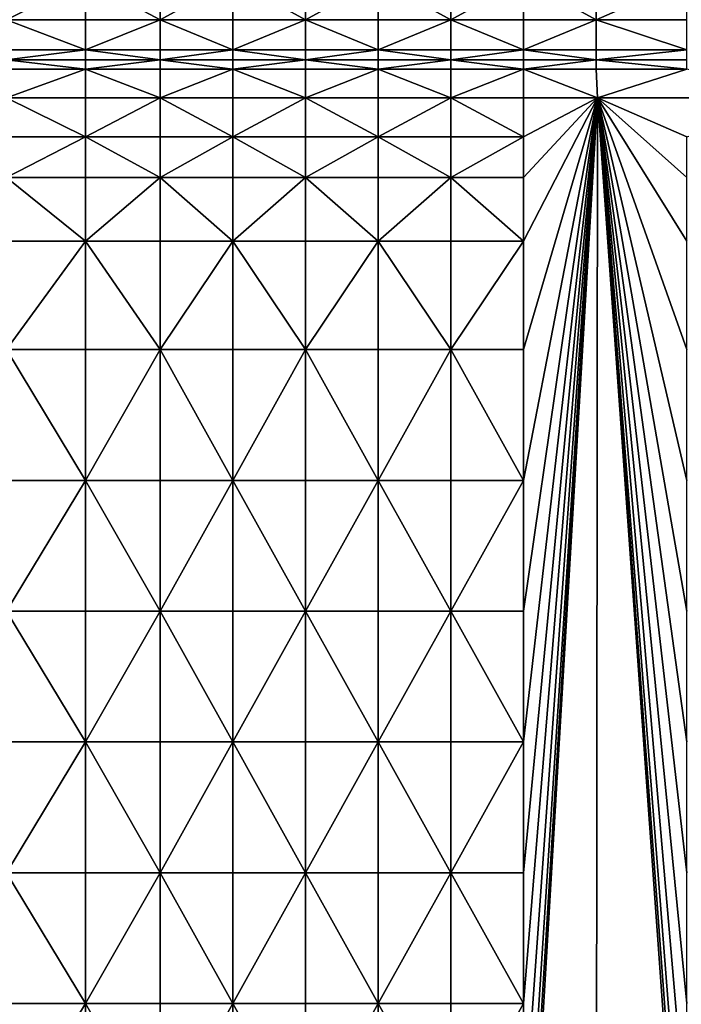
# Model space of a CAD drawing. Extents: x -44 to 32.9, y -24.7 to 19.2.
# Drawn here: x -4.7 to -1.5, y -0.3 to 4.4 of the extents above; entities that cross this region are included whole.
import ezdxf

# ---------------------------------------------------------------- set-up
doc = ezdxf.new("R2010")
doc.units = 0
doc.header["$MEASUREMENT"] = 0
doc.layers.get('0').update_dxf_attribs({"linetype": 'CONTINUOUS'})

msp = doc.modelspace()

# ---------------------------------------------------------------- linework, layer by layer
for points in [[(-4.3539, 4.4155, 18.0279), (-4.3539, 4.6082, 17.983), (-4.7357, 4.4155, 18.0231)], [(-4.7357, 4.6082, 17.9783), (-4.7357, 4.4155, 18.0231), (-4.3539, 4.6082, 17.983)], [(-3.9928, 4.6082, 17.9875), (-4.3539, 4.6082, 17.983), (-3.9928, 4.4155, 18.0323)], [(-4.3539, 4.4155, 18.0279), (-3.9928, 4.4155, 18.0323), (-4.3539, 4.6082, 17.983)], [(-3.6421, 4.4155, 18.0367), (-3.6421, 4.6082, 17.9918), (-3.9928, 4.4155, 18.0323)], [(-3.9928, 4.6082, 17.9875), (-3.9928, 4.4155, 18.0323), (-3.6421, 4.6082, 17.9918)], [(-3.2913, 4.6082, 17.9962), (-3.6421, 4.6082, 17.9918), (-3.2913, 4.4155, 18.0411)], [(-3.6421, 4.4155, 18.0367), (-3.2913, 4.4155, 18.0411), (-3.6421, 4.6082, 17.9918)], [(-2.9406, 4.4155, 18.0454), (-2.9406, 4.6082, 18.0005), (-3.2913, 4.4155, 18.0411)], [(-3.2913, 4.6082, 17.9962), (-3.2913, 4.4155, 18.0411), (-2.9406, 4.6082, 18.0005)], [(-2.5898, 4.6082, 18.0049), (-2.9406, 4.6082, 18.0005), (-2.5898, 4.4155, 18.0498)], [(-2.9406, 4.4155, 18.0454), (-2.5898, 4.4155, 18.0498), (-2.9406, 4.6082, 18.0005)], [(-2.2391, 4.4155, 18.0541), (-2.2391, 4.6082, 18.0093), (-2.5898, 4.4155, 18.0498)], [(-2.5898, 4.6082, 18.0049), (-2.5898, 4.4155, 18.0498), (-2.2391, 4.6082, 18.0093)], [(-1.8883, 4.6082, 18.0136), (-2.2391, 4.6082, 18.0093), (-1.8883, 4.4155, 18.0585)], [(-2.2391, 4.4155, 18.0541), (-1.8883, 4.4155, 18.0585), (-2.2391, 4.6082, 18.0093)], [(-1.4499, 4.4155, 18.0639), (-1.4499, 4.6082, 18.0191), (-1.8883, 4.4155, 18.0585)], [(-1.8883, 4.6082, 18.0136), (-1.8883, 4.4155, 18.0585), (-1.4499, 4.6082, 18.0191)], [(-4.7357, 4.271, 18.1105), (-4.3539, 4.271, 18.1152), (-4.7357, 4.4155, 18.0231)], [(-4.3539, 4.4155, 18.0279), (-4.7357, 4.4155, 18.0231), (-4.3539, 4.271, 18.1152)], [(-4.3539, 4.4155, 18.0279), (-4.3539, 4.271, 18.1152), (-3.9928, 4.4155, 18.0323)], [(-3.9928, 4.271, 18.1197), (-3.9928, 4.4155, 18.0323), (-4.3539, 4.271, 18.1152)], [(-3.9928, 4.271, 18.1197), (-3.6421, 4.271, 18.1241), (-3.9928, 4.4155, 18.0323)], [(-3.6421, 4.4155, 18.0367), (-3.9928, 4.4155, 18.0323), (-3.6421, 4.271, 18.1241)], [(-3.6421, 4.4155, 18.0367), (-3.6421, 4.271, 18.1241), (-3.2913, 4.4155, 18.0411)], [(-3.2913, 4.271, 18.1284), (-3.2913, 4.4155, 18.0411), (-3.6421, 4.271, 18.1241)], [(-3.2913, 4.271, 18.1284), (-2.9406, 4.271, 18.1328), (-3.2913, 4.4155, 18.0411)], [(-2.9406, 4.4155, 18.0454), (-3.2913, 4.4155, 18.0411), (-2.9406, 4.271, 18.1328)], [(-2.9406, 4.4155, 18.0454), (-2.9406, 4.271, 18.1328), (-2.5898, 4.4155, 18.0498)], [(-2.5898, 4.271, 18.1371), (-2.5898, 4.4155, 18.0498), (-2.9406, 4.271, 18.1328)], [(-2.5898, 4.271, 18.1371), (-2.2391, 4.271, 18.1415), (-2.5898, 4.4155, 18.0498)], [(-2.2391, 4.4155, 18.0541), (-2.5898, 4.4155, 18.0498), (-2.2391, 4.271, 18.1415)], [(-2.2391, 4.4155, 18.0541), (-2.2391, 4.271, 18.1415), (-1.8883, 4.4155, 18.0585)], [(-1.8883, 4.271, 18.1458), (-1.8883, 4.4155, 18.0585), (-2.2391, 4.271, 18.1415)], [(-1.8883, 4.271, 18.1458), (-1.4499, 4.271, 18.1513), (-1.8883, 4.4155, 18.0585)], [(-1.4499, 4.4155, 18.0639), (-1.8883, 4.4155, 18.0585), (-1.4499, 4.271, 18.1513)], [(-4.3539, 4.2229, 18.1978), (-4.3539, 4.271, 18.1152), (-4.7357, 4.2229, 18.1931)], [(-4.7357, 4.271, 18.1105), (-4.7357, 4.2229, 18.1931), (-4.3539, 4.271, 18.1152)], [(-3.9928, 4.271, 18.1197), (-4.3539, 4.271, 18.1152), (-3.9928, 4.2229, 18.2023)], [(-4.3539, 4.2229, 18.1978), (-3.9928, 4.2229, 18.2023), (-4.3539, 4.271, 18.1152)], [(-3.6421, 4.2229, 18.2067), (-3.6421, 4.271, 18.1241), (-3.9928, 4.2229, 18.2023)], [(-3.9928, 4.271, 18.1197), (-3.9928, 4.2229, 18.2023), (-3.6421, 4.271, 18.1241)], [(-3.2913, 4.271, 18.1284), (-3.6421, 4.271, 18.1241), (-3.2913, 4.2229, 18.211)], [(-3.6421, 4.2229, 18.2067), (-3.2913, 4.2229, 18.211), (-3.6421, 4.271, 18.1241)], [(-2.9406, 4.2229, 18.2154), (-2.9406, 4.271, 18.1328), (-3.2913, 4.2229, 18.211)], [(-3.2913, 4.271, 18.1284), (-3.2913, 4.2229, 18.211), (-2.9406, 4.271, 18.1328)], [(-2.5898, 4.271, 18.1371), (-2.9406, 4.271, 18.1328), (-2.5898, 4.2229, 18.2197)], [(-2.9406, 4.2229, 18.2154), (-2.5898, 4.2229, 18.2197), (-2.9406, 4.271, 18.1328)], [(-2.2391, 4.2229, 18.2241), (-2.2391, 4.271, 18.1415), (-2.5898, 4.2229, 18.2197)], [(-2.5898, 4.271, 18.1371), (-2.5898, 4.2229, 18.2197), (-2.2391, 4.271, 18.1415)], [(-1.8883, 4.271, 18.1458), (-2.2391, 4.271, 18.1415), (-1.8883, 4.2229, 18.2284)], [(-2.2391, 4.2229, 18.2241), (-1.8883, 4.2229, 18.2284), (-2.2391, 4.271, 18.1415)], [(-1.4499, 4.2229, 18.2339), (-1.4499, 4.271, 18.1513), (-1.8883, 4.2229, 18.2284)], [(-1.8883, 4.271, 18.1458), (-1.8883, 4.2229, 18.2284), (-1.4499, 4.271, 18.1513)], [(-4.7357, 4.1769, 18.2533), (-4.3539, 4.1769, 18.258), (-4.7357, 4.2229, 18.1931)], [(-4.3539, 4.2229, 18.1978), (-4.7357, 4.2229, 18.1931), (-4.3539, 4.1769, 18.258)], [(-4.3539, 4.2229, 18.1978), (-4.3539, 4.1769, 18.258), (-3.9928, 4.2229, 18.2023)], [(-3.9928, 4.1769, 18.2625), (-3.9928, 4.2229, 18.2023), (-4.3539, 4.1769, 18.258)], [(-3.9928, 4.1769, 18.2625), (-3.6421, 4.1769, 18.2668), (-3.9928, 4.2229, 18.2023)], [(-3.6421, 4.2229, 18.2067), (-3.9928, 4.2229, 18.2023), (-3.6421, 4.1769, 18.2668)], [(-3.6421, 4.2229, 18.2067), (-3.6421, 4.1769, 18.2668), (-3.2913, 4.2229, 18.211)], [(-3.2913, 4.1769, 18.2712), (-3.2913, 4.2229, 18.211), (-3.6421, 4.1769, 18.2668)], [(-3.2913, 4.1769, 18.2712), (-2.9406, 4.1769, 18.2755), (-3.2913, 4.2229, 18.211)], [(-2.9406, 4.2229, 18.2154), (-3.2913, 4.2229, 18.211), (-2.9406, 4.1769, 18.2755)], [(-2.9406, 4.2229, 18.2154), (-2.9406, 4.1769, 18.2755), (-2.5898, 4.2229, 18.2197)], [(-2.5898, 4.1769, 18.2799), (-2.5898, 4.2229, 18.2197), (-2.9406, 4.1769, 18.2755)], [(-2.5898, 4.1769, 18.2799), (-2.2391, 4.1769, 18.2842), (-2.5898, 4.2229, 18.2197)], [(-2.2391, 4.2229, 18.2241), (-2.5898, 4.2229, 18.2197), (-2.2391, 4.1769, 18.2842)], [(-2.2391, 4.2229, 18.2241), (-2.2391, 4.1769, 18.2842), (-1.8883, 4.2229, 18.2284)], [(-1.8883, 4.1769, 18.2886), (-1.8883, 4.2229, 18.2284), (-2.2391, 4.1769, 18.2842)], [(-1.8883, 4.1769, 18.2886), (-1.4499, 4.1769, 18.294), (-1.8883, 4.2229, 18.2284)], [(-1.4499, 4.2229, 18.2339), (-1.8883, 4.2229, 18.2284), (-1.4499, 4.1769, 18.294)], [(-4.3539, 4.0389, 18.278), (-4.3539, 4.1769, 18.258), (-4.7357, 4.0389, 18.2733)], [(-4.7357, 4.1769, 18.2533), (-4.7357, 4.0389, 18.2733), (-4.3539, 4.1769, 18.258)], [(-3.9928, 4.1769, 18.2625), (-4.3539, 4.1769, 18.258), (-3.9928, 4.0389, 18.2825)], [(-4.3539, 4.0389, 18.278), (-3.9928, 4.0389, 18.2825), (-4.3539, 4.1769, 18.258)], [(-3.6421, 4.0389, 18.2869), (-3.6421, 4.1769, 18.2668), (-3.9928, 4.0389, 18.2825)], [(-3.9928, 4.1769, 18.2625), (-3.9928, 4.0389, 18.2825), (-3.6421, 4.1769, 18.2668)], [(-3.2913, 4.1769, 18.2712), (-3.6421, 4.1769, 18.2668), (-3.2913, 4.0389, 18.2912)], [(-3.6421, 4.0389, 18.2869), (-3.2913, 4.0389, 18.2912), (-3.6421, 4.1769, 18.2668)], [(-2.9406, 4.0389, 18.2956), (-2.9406, 4.1769, 18.2755), (-3.2913, 4.0389, 18.2912)], [(-3.2913, 4.1769, 18.2712), (-3.2913, 4.0389, 18.2912), (-2.9406, 4.1769, 18.2755)], [(-2.5898, 4.1769, 18.2799), (-2.9406, 4.1769, 18.2755), (-2.5898, 4.0389, 18.2999)], [(-2.9406, 4.0389, 18.2956), (-2.5898, 4.0389, 18.2999), (-2.9406, 4.1769, 18.2755)], [(-2.2391, 4.0389, 18.3043), (-2.2391, 4.1769, 18.2842), (-2.5898, 4.0389, 18.2999)], [(-2.5898, 4.1769, 18.2799), (-2.5898, 4.0389, 18.2999), (-2.2391, 4.1769, 18.2842)], [(-1.8883, 4.1769, 18.2886), (-2.2391, 4.1769, 18.2842), (-1.8816, 4.0389, 18.3087)], [(-2.2391, 4.0389, 18.3043), (-1.8816, 4.0389, 18.3087), (-2.2391, 4.1769, 18.2842)], [(-1.8883, 4.1769, 18.2886), (-1.8816, 4.0389, 18.3087), (-1.4499, 4.1769, 18.294)], [(-1.8816, 4.0389, 18.3087), (-0.8361, 4.0389, 18.3217), (-1.4499, 4.1769, 18.294)], [(-4.7357, 3.8509, 18.2733), (-4.3539, 3.8509, 18.278), (-4.7357, 4.0389, 18.2733)], [(-4.3539, 4.0389, 18.278), (-4.7357, 4.0389, 18.2733), (-4.3539, 3.8509, 18.278)], [(-4.3539, 4.0389, 18.278), (-4.3539, 3.8509, 18.278), (-3.9928, 4.0389, 18.2825)], [(-3.9928, 3.8509, 18.2825), (-3.9928, 4.0389, 18.2825), (-4.3539, 3.8509, 18.278)], [(-3.9928, 3.8509, 18.2825), (-3.6421, 3.8509, 18.2869), (-3.9928, 4.0389, 18.2825)], [(-3.6421, 4.0389, 18.2869), (-3.9928, 4.0389, 18.2825), (-3.6421, 3.8509, 18.2869)], [(-3.6421, 4.0389, 18.2869), (-3.6421, 3.8509, 18.2869), (-3.2913, 4.0389, 18.2912)], [(-3.2913, 3.8509, 18.2912), (-3.2913, 4.0389, 18.2912), (-3.6421, 3.8509, 18.2869)], [(-3.2913, 3.8509, 18.2912), (-2.9406, 3.8509, 18.2956), (-3.2913, 4.0389, 18.2912)], [(-2.9406, 4.0389, 18.2956), (-3.2913, 4.0389, 18.2912), (-2.9406, 3.8509, 18.2956)], [(-2.9406, 4.0389, 18.2956), (-2.9406, 3.8509, 18.2956), (-2.5898, 4.0389, 18.2999)], [(-2.5898, 3.8509, 18.2999), (-2.5898, 4.0389, 18.2999), (-2.9406, 3.8509, 18.2956)], [(-2.5898, 3.8509, 18.2999), (-2.2391, 3.8509, 18.3043), (-2.5898, 4.0389, 18.2999)], [(-2.2391, 4.0389, 18.3043), (-2.5898, 4.0389, 18.2999), (-2.2391, 3.8509, 18.3043)], [(-2.2391, -0.9628, 18.3043), (-2.2391, -1.4839, 18.3043), (-1.8816, 4.0389, 18.3087)], [(-2.2391, -0.9628, 18.3043), (-1.8816, 4.0389, 18.3087), (-2.2391, -0.3319, 18.3043)], [(-2.2391, 0.2991, 18.3043), (-2.2391, -0.3319, 18.3043), (-1.8816, 4.0389, 18.3087)], [(-2.2391, 0.2991, 18.3043), (-1.8816, 4.0389, 18.3087), (-2.2391, 0.9302, 18.3043)], [(-2.2391, 1.5612, 18.3043), (-2.2391, 0.9302, 18.3043), (-1.8816, 4.0389, 18.3087)], [(-2.2391, 1.5612, 18.3043), (-1.8816, 4.0389, 18.3087), (-2.2391, 2.1923, 18.3043)], [(-2.2391, 4.0389, 18.3043), (-2.2391, 3.8509, 18.3043), (-1.8816, 4.0389, 18.3087)], [(-2.2391, 3.6549, 18.3043), (-2.2391, 3.3471, 18.3043), (-1.8816, 4.0389, 18.3087)], [(-2.2391, 3.6549, 18.3043), (-1.8816, 4.0389, 18.3087), (-2.2391, 3.8509, 18.3043)], [(-2.2391, 2.8236, 18.3043), (-2.2391, 2.1923, 18.3043), (-1.8816, 4.0389, 18.3087)], [(-2.2391, 2.8236, 18.3043), (-1.8816, 4.0389, 18.3087), (-2.2391, 3.3471, 18.3043)], [(-2.2391, -1.7858, 18.3043), (-2.2391, -1.978, 18.3043), (-1.8816, 4.0389, 18.3087)], [(-2.2391, -1.7858, 18.3043), (-1.8816, 4.0389, 18.3087), (-2.2391, -1.4839, 18.3043)], [(-1.8816, 4.0389, 18.3087), (-2.2391, -1.978, 18.3043), (-1.8883, -2.4946, 18.3087)], [(-1.8816, 4.0389, 18.3087), (-1.8883, -2.4946, 18.3087), (-1.4499, -1.978, 18.3141)], [(-1.4499, -0.9628, 18.3141), (-1.4499, -0.3319, 18.3141), (-1.8816, 4.0389, 18.3087)], [(-1.4499, -0.9628, 18.3141), (-1.8816, 4.0389, 18.3087), (-1.4499, -1.4839, 18.3141)], [(-1.4499, 0.2991, 18.3141), (-1.4499, 0.9302, 18.3141), (-1.8816, 4.0389, 18.3087)], [(-1.4499, 0.2991, 18.3141), (-1.8816, 4.0389, 18.3087), (-1.4499, -0.3319, 18.3141)], [(-1.4499, 1.5612, 18.3141), (-1.4499, 2.1923, 18.3141), (-1.8816, 4.0389, 18.3087)], [(-1.4499, 1.5612, 18.3141), (-1.8816, 4.0389, 18.3087), (-1.4499, 0.9302, 18.3141)], [(-1.8816, 4.0389, 18.3087), (-1.4499, 3.8509, 18.3141), (-0.8361, 4.0389, 18.3217)], [(-1.4499, 3.6549, 18.3141), (-1.4499, 3.8509, 18.3141), (-1.8816, 4.0389, 18.3087)], [(-1.4499, 3.6549, 18.3141), (-1.8816, 4.0389, 18.3087), (-1.4499, 3.3471, 18.3141)], [(-1.4499, 2.8236, 18.3141), (-1.4499, 3.3471, 18.3141), (-1.8816, 4.0389, 18.3087)], [(-1.4499, 2.8236, 18.3141), (-1.8816, 4.0389, 18.3087), (-1.4499, 2.1923, 18.3141)], [(-1.4499, -1.7858, 18.3141), (-1.4499, -1.4839, 18.3141), (-1.8816, 4.0389, 18.3087)], [(-1.4499, -1.7858, 18.3141), (-1.8816, 4.0389, 18.3087), (-1.4499, -1.978, 18.3141)], [(-4.3539, 3.6549, 18.278), (-4.3539, 3.8509, 18.278), (-4.7357, 3.6549, 18.2733)], [(-4.7357, 3.8509, 18.2733), (-4.7357, 3.6549, 18.2733), (-4.3539, 3.8509, 18.278)], [(-3.9928, 3.8509, 18.2825), (-4.3539, 3.8509, 18.278), (-3.9928, 3.6549, 18.2825)], [(-4.3539, 3.6549, 18.278), (-3.9928, 3.6549, 18.2825), (-4.3539, 3.8509, 18.278)], [(-3.6421, 3.6549, 18.2869), (-3.6421, 3.8509, 18.2869), (-3.9928, 3.6549, 18.2825)], [(-3.9928, 3.8509, 18.2825), (-3.9928, 3.6549, 18.2825), (-3.6421, 3.8509, 18.2869)], [(-3.2913, 3.8509, 18.2912), (-3.6421, 3.8509, 18.2869), (-3.2913, 3.6549, 18.2912)], [(-3.6421, 3.6549, 18.2869), (-3.2913, 3.6549, 18.2912), (-3.6421, 3.8509, 18.2869)], [(-2.9406, 3.6549, 18.2956), (-2.9406, 3.8509, 18.2956), (-3.2913, 3.6549, 18.2912)], [(-3.2913, 3.8509, 18.2912), (-3.2913, 3.6549, 18.2912), (-2.9406, 3.8509, 18.2956)], [(-2.5898, 3.8509, 18.2999), (-2.9406, 3.8509, 18.2956), (-2.5898, 3.6549, 18.2999)], [(-2.9406, 3.6549, 18.2956), (-2.5898, 3.6549, 18.2999), (-2.9406, 3.8509, 18.2956)], [(-2.2391, 3.6549, 18.3043), (-2.2391, 3.8509, 18.3043), (-2.5898, 3.6549, 18.2999)], [(-2.5898, 3.8509, 18.2999), (-2.5898, 3.6549, 18.2999), (-2.2391, 3.8509, 18.3043)], [(-4.7357, 3.3471, 18.2733), (-4.3539, 3.3471, 18.278), (-4.7357, 3.6549, 18.2733)], [(-4.3539, 3.6549, 18.278), (-4.7357, 3.6549, 18.2733), (-4.3539, 3.3471, 18.278)], [(-4.3539, 3.6549, 18.278), (-4.3539, 3.3471, 18.278), (-3.9928, 3.6549, 18.2825)], [(-3.9928, 3.3471, 18.2825), (-3.9928, 3.6549, 18.2825), (-4.3539, 3.3471, 18.278)], [(-3.9928, 3.3471, 18.2825), (-3.6421, 3.3471, 18.2869), (-3.9928, 3.6549, 18.2825)], [(-3.6421, 3.6549, 18.2869), (-3.9928, 3.6549, 18.2825), (-3.6421, 3.3471, 18.2869)], [(-3.6421, 3.6549, 18.2869), (-3.6421, 3.3471, 18.2869), (-3.2913, 3.6549, 18.2912)], [(-3.2913, 3.3471, 18.2912), (-3.2913, 3.6549, 18.2912), (-3.6421, 3.3471, 18.2869)], [(-3.2913, 3.3471, 18.2912), (-2.9406, 3.3471, 18.2956), (-3.2913, 3.6549, 18.2912)], [(-2.9406, 3.6549, 18.2956), (-3.2913, 3.6549, 18.2912), (-2.9406, 3.3471, 18.2956)], [(-2.9406, 3.6549, 18.2956), (-2.9406, 3.3471, 18.2956), (-2.5898, 3.6549, 18.2999)], [(-2.5898, 3.3471, 18.2999), (-2.5898, 3.6549, 18.2999), (-2.9406, 3.3471, 18.2956)], [(-2.5898, 3.3471, 18.2999), (-2.2391, 3.3471, 18.3043), (-2.5898, 3.6549, 18.2999)], [(-2.2391, 3.6549, 18.3043), (-2.5898, 3.6549, 18.2999), (-2.2391, 3.3471, 18.3043)], [(-4.3539, 2.8236, 18.278), (-4.3539, 3.3471, 18.278), (-4.7357, 2.8236, 18.2733)], [(-4.7357, 3.3471, 18.2733), (-4.7357, 2.8236, 18.2733), (-4.3539, 3.3471, 18.278)], [(-3.9928, 3.3471, 18.2825), (-4.3539, 3.3471, 18.278), (-3.9928, 2.8236, 18.2825)], [(-4.3539, 2.8236, 18.278), (-3.9928, 2.8236, 18.2825), (-4.3539, 3.3471, 18.278)], [(-3.6421, 2.8236, 18.2869), (-3.6421, 3.3471, 18.2869), (-3.9928, 2.8236, 18.2825)], [(-3.9928, 3.3471, 18.2825), (-3.9928, 2.8236, 18.2825), (-3.6421, 3.3471, 18.2869)], [(-3.2913, 3.3471, 18.2912), (-3.6421, 3.3471, 18.2869), (-3.2913, 2.8236, 18.2912)], [(-3.6421, 2.8236, 18.2869), (-3.2913, 2.8236, 18.2912), (-3.6421, 3.3471, 18.2869)], [(-2.9406, 2.8236, 18.2956), (-2.9406, 3.3471, 18.2956), (-3.2913, 2.8236, 18.2912)], [(-3.2913, 3.3471, 18.2912), (-3.2913, 2.8236, 18.2912), (-2.9406, 3.3471, 18.2956)], [(-2.5898, 3.3471, 18.2999), (-2.9406, 3.3471, 18.2956), (-2.5898, 2.8236, 18.2999)], [(-2.9406, 2.8236, 18.2956), (-2.5898, 2.8236, 18.2999), (-2.9406, 3.3471, 18.2956)], [(-2.2391, 2.8236, 18.3043), (-2.2391, 3.3471, 18.3043), (-2.5898, 2.8236, 18.2999)], [(-2.5898, 3.3471, 18.2999), (-2.5898, 2.8236, 18.2999), (-2.2391, 3.3471, 18.3043)], [(-4.7357, 2.1923, 18.2733), (-4.3539, 2.1923, 18.278), (-4.7357, 2.8236, 18.2733)], [(-4.3539, 2.8236, 18.278), (-4.7357, 2.8236, 18.2733), (-4.3539, 2.1923, 18.278)], [(-4.3539, 2.8236, 18.278), (-4.3539, 2.1923, 18.278), (-3.9928, 2.8236, 18.2825)], [(-3.9928, 2.1923, 18.2825), (-3.9928, 2.8236, 18.2825), (-4.3539, 2.1923, 18.278)], [(-3.9928, 2.1923, 18.2825), (-3.6421, 2.1923, 18.2869), (-3.9928, 2.8236, 18.2825)], [(-3.6421, 2.8236, 18.2869), (-3.9928, 2.8236, 18.2825), (-3.6421, 2.1923, 18.2869)], [(-3.6421, 2.8236, 18.2869), (-3.6421, 2.1923, 18.2869), (-3.2913, 2.8236, 18.2912)], [(-3.2913, 2.1923, 18.2912), (-3.2913, 2.8236, 18.2912), (-3.6421, 2.1923, 18.2869)], [(-3.2913, 2.1923, 18.2912), (-2.9406, 2.1923, 18.2956), (-3.2913, 2.8236, 18.2912)], [(-2.9406, 2.8236, 18.2956), (-3.2913, 2.8236, 18.2912), (-2.9406, 2.1923, 18.2956)], [(-2.9406, 2.8236, 18.2956), (-2.9406, 2.1923, 18.2956), (-2.5898, 2.8236, 18.2999)], [(-2.5898, 2.1923, 18.2999), (-2.5898, 2.8236, 18.2999), (-2.9406, 2.1923, 18.2956)], [(-2.5898, 2.1923, 18.2999), (-2.2391, 2.1923, 18.3043), (-2.5898, 2.8236, 18.2999)], [(-2.2391, 2.8236, 18.3043), (-2.5898, 2.8236, 18.2999), (-2.2391, 2.1923, 18.3043)], [(-4.3539, 1.5612, 18.278), (-4.3539, 2.1923, 18.278), (-4.7357, 1.5612, 18.2733)], [(-4.7357, 2.1923, 18.2733), (-4.7357, 1.5612, 18.2733), (-4.3539, 2.1923, 18.278)], [(-3.9928, 2.1923, 18.2825), (-4.3539, 2.1923, 18.278), (-3.9928, 1.5612, 18.2825)], [(-4.3539, 1.5612, 18.278), (-3.9928, 1.5612, 18.2825), (-4.3539, 2.1923, 18.278)], [(-3.6421, 1.5612, 18.2869), (-3.6421, 2.1923, 18.2869), (-3.9928, 1.5612, 18.2825)], [(-3.9928, 2.1923, 18.2825), (-3.9928, 1.5612, 18.2825), (-3.6421, 2.1923, 18.2869)], [(-3.2913, 2.1923, 18.2912), (-3.6421, 2.1923, 18.2869), (-3.2913, 1.5612, 18.2912)], [(-3.6421, 1.5612, 18.2869), (-3.2913, 1.5612, 18.2912), (-3.6421, 2.1923, 18.2869)], [(-2.9406, 1.5612, 18.2956), (-2.9406, 2.1923, 18.2956), (-3.2913, 1.5612, 18.2912)], [(-3.2913, 2.1923, 18.2912), (-3.2913, 1.5612, 18.2912), (-2.9406, 2.1923, 18.2956)], [(-2.5898, 2.1923, 18.2999), (-2.9406, 2.1923, 18.2956), (-2.5898, 1.5612, 18.2999)], [(-2.9406, 1.5612, 18.2956), (-2.5898, 1.5612, 18.2999), (-2.9406, 2.1923, 18.2956)], [(-2.2391, 1.5612, 18.3043), (-2.2391, 2.1923, 18.3043), (-2.5898, 1.5612, 18.2999)], [(-2.5898, 2.1923, 18.2999), (-2.5898, 1.5612, 18.2999), (-2.2391, 2.1923, 18.3043)], [(-4.7357, 0.9302, 18.2733), (-4.3539, 0.9302, 18.278), (-4.7357, 1.5612, 18.2733)], [(-4.3539, 1.5612, 18.278), (-4.7357, 1.5612, 18.2733), (-4.3539, 0.9302, 18.278)], [(-4.3539, 1.5612, 18.278), (-4.3539, 0.9302, 18.278), (-3.9928, 1.5612, 18.2825)], [(-3.9928, 0.9302, 18.2825), (-3.9928, 1.5612, 18.2825), (-4.3539, 0.9302, 18.278)], [(-3.9928, 0.9302, 18.2825), (-3.6421, 0.9302, 18.2869), (-3.9928, 1.5612, 18.2825)], [(-3.6421, 1.5612, 18.2869), (-3.9928, 1.5612, 18.2825), (-3.6421, 0.9302, 18.2869)], [(-3.6421, 1.5612, 18.2869), (-3.6421, 0.9302, 18.2869), (-3.2913, 1.5612, 18.2912)], [(-3.2913, 0.9302, 18.2912), (-3.2913, 1.5612, 18.2912), (-3.6421, 0.9302, 18.2869)], [(-3.2913, 0.9302, 18.2912), (-2.9406, 0.9302, 18.2956), (-3.2913, 1.5612, 18.2912)], [(-2.9406, 1.5612, 18.2956), (-3.2913, 1.5612, 18.2912), (-2.9406, 0.9302, 18.2956)], [(-2.9406, 1.5612, 18.2956), (-2.9406, 0.9302, 18.2956), (-2.5898, 1.5612, 18.2999)], [(-2.5898, 0.9302, 18.2999), (-2.5898, 1.5612, 18.2999), (-2.9406, 0.9302, 18.2956)], [(-2.5898, 0.9302, 18.2999), (-2.2391, 0.9302, 18.3043), (-2.5898, 1.5612, 18.2999)], [(-2.2391, 1.5612, 18.3043), (-2.5898, 1.5612, 18.2999), (-2.2391, 0.9302, 18.3043)], [(-4.3539, 0.2991, 18.278), (-4.3539, 0.9302, 18.278), (-4.7357, 0.2991, 18.2733)], [(-4.7357, 0.9302, 18.2733), (-4.7357, 0.2991, 18.2733), (-4.3539, 0.9302, 18.278)], [(-3.9928, 0.9302, 18.2825), (-4.3539, 0.9302, 18.278), (-3.9928, 0.2991, 18.2825)], [(-4.3539, 0.2991, 18.278), (-3.9928, 0.2991, 18.2825), (-4.3539, 0.9302, 18.278)], [(-3.6421, 0.2991, 18.2869), (-3.6421, 0.9302, 18.2869), (-3.9928, 0.2991, 18.2825)], [(-3.9928, 0.9302, 18.2825), (-3.9928, 0.2991, 18.2825), (-3.6421, 0.9302, 18.2869)], [(-3.2913, 0.9302, 18.2912), (-3.6421, 0.9302, 18.2869), (-3.2913, 0.2991, 18.2912)], [(-3.6421, 0.2991, 18.2869), (-3.2913, 0.2991, 18.2912), (-3.6421, 0.9302, 18.2869)], [(-2.9406, 0.2991, 18.2956), (-2.9406, 0.9302, 18.2956), (-3.2913, 0.2991, 18.2912)], [(-3.2913, 0.9302, 18.2912), (-3.2913, 0.2991, 18.2912), (-2.9406, 0.9302, 18.2956)], [(-2.5898, 0.9302, 18.2999), (-2.9406, 0.9302, 18.2956), (-2.5898, 0.2991, 18.2999)], [(-2.9406, 0.2991, 18.2956), (-2.5898, 0.2991, 18.2999), (-2.9406, 0.9302, 18.2956)], [(-2.2391, 0.2991, 18.3043), (-2.2391, 0.9302, 18.3043), (-2.5898, 0.2991, 18.2999)], [(-2.5898, 0.9302, 18.2999), (-2.5898, 0.2991, 18.2999), (-2.2391, 0.9302, 18.3043)], [(-4.7357, -0.3319, 18.2733), (-4.3539, -0.3319, 18.278), (-4.7357, 0.2991, 18.2733)], [(-4.3539, 0.2991, 18.278), (-4.7357, 0.2991, 18.2733), (-4.3539, -0.3319, 18.278)], [(-4.3539, 0.2991, 18.278), (-4.3539, -0.3319, 18.278), (-3.9928, 0.2991, 18.2825)], [(-3.9928, -0.3319, 18.2825), (-3.9928, 0.2991, 18.2825), (-4.3539, -0.3319, 18.278)], [(-3.9928, -0.3319, 18.2825), (-3.6421, -0.3319, 18.2869), (-3.9928, 0.2991, 18.2825)], [(-3.6421, 0.2991, 18.2869), (-3.9928, 0.2991, 18.2825), (-3.6421, -0.3319, 18.2869)], [(-3.6421, 0.2991, 18.2869), (-3.6421, -0.3319, 18.2869), (-3.2913, 0.2991, 18.2912)], [(-3.2913, -0.3319, 18.2912), (-3.2913, 0.2991, 18.2912), (-3.6421, -0.3319, 18.2869)], [(-3.2913, -0.3319, 18.2912), (-2.9406, -0.3319, 18.2956), (-3.2913, 0.2991, 18.2912)], [(-2.9406, 0.2991, 18.2956), (-3.2913, 0.2991, 18.2912), (-2.9406, -0.3319, 18.2956)], [(-2.9406, 0.2991, 18.2956), (-2.9406, -0.3319, 18.2956), (-2.5898, 0.2991, 18.2999)], [(-2.5898, -0.3319, 18.2999), (-2.5898, 0.2991, 18.2999), (-2.9406, -0.3319, 18.2956)], [(-2.5898, -0.3319, 18.2999), (-2.2391, -0.3319, 18.3043), (-2.5898, 0.2991, 18.2999)], [(-2.2391, 0.2991, 18.3043), (-2.5898, 0.2991, 18.2999), (-2.2391, -0.3319, 18.3043)], [(-4.3539, -0.9628, 18.278), (-4.3539, -0.3319, 18.278), (-4.7357, -0.9628, 18.2733)], [(-4.7357, -0.3319, 18.2733), (-4.7357, -0.9628, 18.2733), (-4.3539, -0.3319, 18.278)], [(-3.9928, -0.3319, 18.2825), (-4.3539, -0.3319, 18.278), (-3.9928, -0.9628, 18.2825)], [(-4.3539, -0.9628, 18.278), (-3.9928, -0.9628, 18.2825), (-4.3539, -0.3319, 18.278)], [(-3.6421, -0.9628, 18.2869), (-3.6421, -0.3319, 18.2869), (-3.9928, -0.9628, 18.2825)], [(-3.9928, -0.3319, 18.2825), (-3.9928, -0.9628, 18.2825), (-3.6421, -0.3319, 18.2869)], [(-3.2913, -0.3319, 18.2912), (-3.6421, -0.3319, 18.2869), (-3.2913, -0.9628, 18.2912)], [(-3.6421, -0.9628, 18.2869), (-3.2913, -0.9628, 18.2912), (-3.6421, -0.3319, 18.2869)], [(-2.9406, -0.9628, 18.2956), (-2.9406, -0.3319, 18.2956), (-3.2913, -0.9628, 18.2912)], [(-3.2913, -0.3319, 18.2912), (-3.2913, -0.9628, 18.2912), (-2.9406, -0.3319, 18.2956)], [(-2.5898, -0.3319, 18.2999), (-2.9406, -0.3319, 18.2956), (-2.5898, -0.9628, 18.2999)], [(-2.9406, -0.9628, 18.2956), (-2.5898, -0.9628, 18.2999), (-2.9406, -0.3319, 18.2956)], [(-2.2391, -0.9628, 18.3043), (-2.2391, -0.3319, 18.3043), (-2.5898, -0.9628, 18.2999)], [(-2.5898, -0.3319, 18.2999), (-2.5898, -0.9628, 18.2999), (-2.2391, -0.3319, 18.3043)]]:
    msp.add_3dface(points)

doc.saveas('drawing.dxf')
